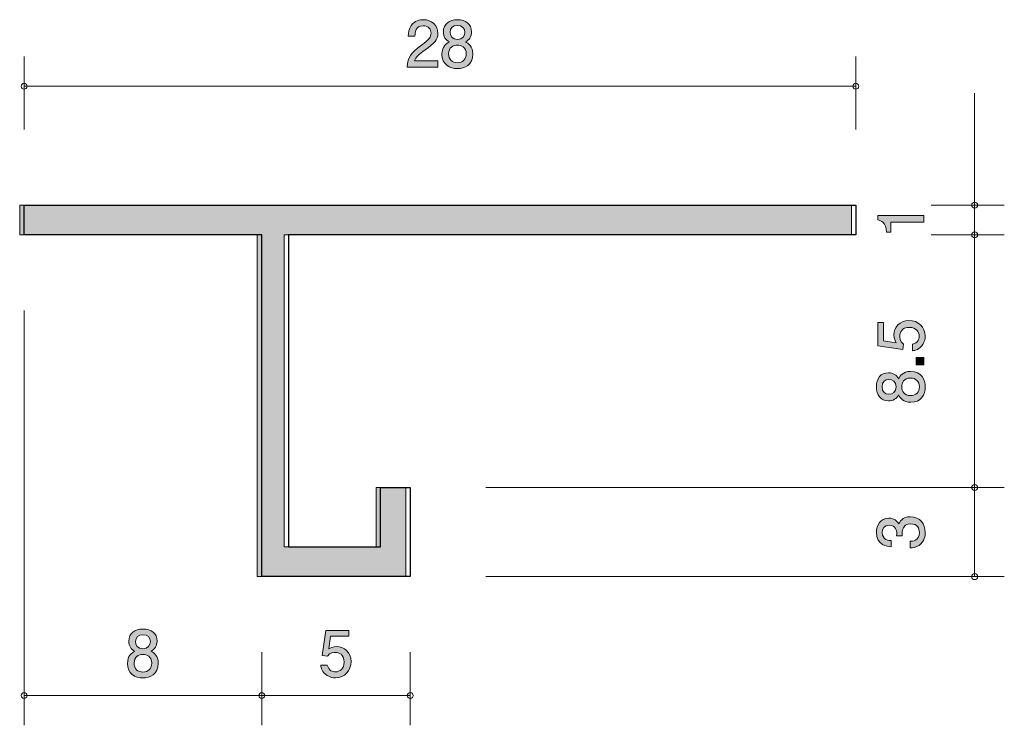
# Model space of a CAD drawing. Units: inches. Extents: x 74.5 to 107.7, y -141.2 to -117.4.
import ezdxf

# ---------------------------------------------------------------- set-up
doc = ezdxf.new("R2010")
doc.units = ezdxf.units.IN
doc.header["$MEASUREMENT"] = 0
doc.layers.add('_U+30EC_U+30A4_U+30E4_U+30FC 1', color=7, linetype='Continuous')

# ---------------------------------------------------------------- blocks, each defined once
blk = doc.blocks.new('block 5')
at = {"layer": '_U+30EC_U+30A4_U+30E4_U+30FC 1', "true_color": 0xffffff}
h = blk.add_hatch(color=7, dxfattribs=at)
h.dxf.hatch_style = 2
edge = h.paths.add_edge_path()
edge.add_spline(control_points=[(104.966, -124.246), (104.966, -124.246), (103.862, -124.246), (103.862, -124.246), (103.862, -124.246), (103.862, -124.576), (103.862, -124.576), (103.862, -124.576), (103.714, -124.576), (103.714, -124.576), (103.699, -124.244), (103.536, -124.198), (103.421, -124.168), (103.421, -124.168), (103.421, -124.022), (103.421, -124.022), (103.421, -124.022), (104.966, -124.022), (104.966, -124.022), (104.966, -124.022), (104.966, -124.246), (104.966, -124.246)], knot_values=[0, 0, 0, 0, 1, 1, 1, 2, 2, 2, 3, 3, 3, 4, 4, 4, 5, 5, 5, 6, 6, 6, 7, 7, 7, 7], degree=3, periodic=1)
at = {"layer": '_U+30EC_U+30A4_U+30E4_U+30FC 1', "lineweight": 0}
blk.add_open_spline([(104.966, -124.246), (104.966, -124.246), (103.862, -124.246), (103.862, -124.246), (103.862, -124.246), (103.862, -124.576), (103.862, -124.576), (103.862, -124.576), (103.714, -124.576), (103.714, -124.576), (103.699, -124.244), (103.536, -124.198), (103.421, -124.168), (103.421, -124.168), (103.421, -124.022), (103.421, -124.022), (103.421, -124.022), (104.966, -124.022), (104.966, -124.022), (104.966, -124.022), (104.966, -124.246), (104.966, -124.246)], degree=3, knots=[0, 0, 0, 0, 1, 1, 1, 2, 2, 2, 3, 3, 3, 4, 4, 4, 5, 5, 5, 6, 6, 6, 7, 7, 7, 7], dxfattribs=at)
blk = doc.blocks.new('block 4')
at = {"layer": '_U+30EC_U+30A4_U+30E4_U+30FC 1', "color": 7, "lineweight": 9, "true_color": 0xffffff}
for points in [[(106.68, -123.669), (106.68, -119.899)], [(105.22, -123.669), (107.68, -123.669)], [(106.68, -123.669), (106.68, -124.669)], [(105.22, -124.669), (107.68, -124.669)]]:
    blk.add_lwpolyline(points, dxfattribs=at)
at = {"layer": '_U+30EC_U+30A4_U+30E4_U+30FC 1'}
blk.add_blockref('block 5', (0, 0), dxfattribs=at)
blk = doc.blocks.new('block 7')
at = {"layer": '_U+30EC_U+30A4_U+30E4_U+30FC 1', "true_color": 0xffffff}
h = blk.add_hatch(color=7, dxfattribs=at)
h.dxf.hatch_style = 2
edge = h.paths.add_edge_path()
edge.add_spline(control_points=[(105.017, -134.678), (105.017, -134.773), (104.995, -134.991), (104.809, -135.116), (104.697, -135.19), (104.598, -135.194), (104.513, -135.198), (104.513, -135.198), (104.513, -134.978), (104.513, -134.978), (104.587, -134.976), (104.822, -134.966), (104.822, -134.682), (104.822, -134.545), (104.752, -134.392), (104.524, -134.392), (104.407, -134.392), (104.359, -134.43), (104.327, -134.462), (104.253, -134.536), (104.24, -134.653), (104.24, -134.707), (104.24, -134.727), (104.242, -134.762), (104.247, -134.79), (104.247, -134.79), (104.052, -134.79), (104.052, -134.79), (104.058, -134.752), (104.06, -134.71), (104.06, -134.703), (104.06, -134.638), (104.039, -134.439), (103.802, -134.439), (103.625, -134.439), (103.57, -134.57), (103.57, -134.68), (103.57, -134.944), (103.802, -134.953), (103.874, -134.957), (103.874, -134.957), (103.874, -135.16), (103.874, -135.16), (103.749, -135.152), (103.373, -135.124), (103.373, -134.667), (103.373, -134.443), (103.5, -134.202), (103.796, -134.202), (103.982, -134.202), (104.065, -134.297), (104.126, -134.397), (104.154, -134.335), (104.234, -134.153), (104.511, -134.153), (104.849, -134.153), (105.017, -134.401), (105.017, -134.678)], knot_values=[0, 0, 0, 0, 1, 1, 1, 2, 2, 2, 3, 3, 3, 4, 4, 4, 5, 5, 5, 6, 6, 6, 7, 7, 7, 8, 8, 8, 9, 9, 9, 10, 10, 10, 11, 11, 11, 12, 12, 12, 13, 13, 13, 14, 14, 14, 15, 15, 15, 16, 16, 16, 17, 17, 17, 18, 18, 18, 19, 19, 19, 19], degree=3, periodic=1)
at = {"layer": '_U+30EC_U+30A4_U+30E4_U+30FC 1', "lineweight": 0}
blk.add_open_spline([(105.017, -134.678), (105.017, -134.773), (104.995, -134.991), (104.809, -135.116), (104.697, -135.19), (104.598, -135.194), (104.513, -135.198), (104.513, -135.198), (104.513, -134.978), (104.513, -134.978), (104.587, -134.976), (104.822, -134.966), (104.822, -134.682), (104.822, -134.545), (104.752, -134.392), (104.524, -134.392), (104.407, -134.392), (104.359, -134.43), (104.327, -134.462), (104.253, -134.536), (104.24, -134.653), (104.24, -134.707), (104.24, -134.727), (104.242, -134.762), (104.247, -134.79), (104.247, -134.79), (104.052, -134.79), (104.052, -134.79), (104.058, -134.752), (104.06, -134.71), (104.06, -134.703), (104.06, -134.638), (104.039, -134.439), (103.802, -134.439), (103.625, -134.439), (103.57, -134.57), (103.57, -134.68), (103.57, -134.944), (103.802, -134.953), (103.874, -134.957), (103.874, -134.957), (103.874, -135.16), (103.874, -135.16), (103.749, -135.152), (103.373, -135.124), (103.373, -134.667), (103.373, -134.443), (103.5, -134.202), (103.796, -134.202), (103.982, -134.202), (104.065, -134.297), (104.126, -134.397), (104.154, -134.335), (104.234, -134.153), (104.511, -134.153), (104.849, -134.153), (105.017, -134.401), (105.017, -134.678)], degree=3, knots=[0, 0, 0, 0, 1, 1, 1, 2, 2, 2, 3, 3, 3, 4, 4, 4, 5, 5, 5, 6, 6, 6, 7, 7, 7, 8, 8, 8, 9, 9, 9, 10, 10, 10, 11, 11, 11, 12, 12, 12, 13, 13, 13, 14, 14, 14, 15, 15, 15, 16, 16, 16, 17, 17, 17, 18, 18, 18, 19, 19, 19, 19], dxfattribs=at)
blk = doc.blocks.new('block 6')
at = {"layer": '_U+30EC_U+30A4_U+30E4_U+30FC 1', "color": 7, "lineweight": 9, "true_color": 0xffffff}
for points in [[(106.68, -136.169), (106.68, -133.169)], [(90.221, -136.169), (107.68, -136.169)]]:
    blk.add_lwpolyline(points, dxfattribs=at)
at = {"layer": '_U+30EC_U+30A4_U+30E4_U+30FC 1'}
blk.add_blockref('block 7', (0, 0), dxfattribs=at)
blk = doc.blocks.new('block 9')
at = {"layer": '_U+30EC_U+30A4_U+30E4_U+30FC 1', "true_color": 0xffffff}
h = blk.add_hatch(color=7, dxfattribs=at)
h.dxf.hatch_style = 2
edge = h.paths.add_edge_path()
edge.add_spline(control_points=[(78.68, -139.574), (78.414, -139.574), (78.16, -139.436), (78.16, -139.087), (78.16, -138.831), (78.302, -138.736), (78.407, -138.675), (78.282, -138.616), (78.206, -138.501), (78.206, -138.341), (78.206, -138.066), (78.405, -137.93), (78.68, -137.93), (78.964, -137.93), (79.154, -138.074), (79.154, -138.341), (79.154, -138.501), (79.076, -138.616), (78.951, -138.675), (79.04, -138.726), (79.198, -138.821), (79.198, -139.083), (79.198, -139.458), (78.919, -139.574), (78.68, -139.574)], knot_values=[0, 0, 0, 0, 1, 1, 1, 2, 2, 2, 3, 3, 3, 4, 4, 4, 5, 5, 5, 6, 6, 6, 7, 7, 7, 8, 8, 8, 8], degree=3, periodic=1)
edge = h.paths.add_edge_path()
edge.add_spline(control_points=[(78.68, -138.783), (78.536, -138.783), (78.384, -138.87), (78.384, -139.073), (78.384, -139.278), (78.511, -139.379), (78.68, -139.379), (78.866, -139.379), (78.976, -139.257), (78.976, -139.079), (78.976, -138.857), (78.813, -138.783), (78.68, -138.783)], knot_values=[0, 0, 0, 0, 1, 1, 1, 2, 2, 2, 3, 3, 3, 4, 4, 4, 4], degree=3, periodic=1)
edge = h.paths.add_edge_path()
edge.add_spline(control_points=[(78.68, -138.123), (78.515, -138.123), (78.431, -138.218), (78.431, -138.353), (78.431, -138.476), (78.503, -138.594), (78.68, -138.594), (78.858, -138.594), (78.93, -138.476), (78.93, -138.353), (78.93, -138.218), (78.843, -138.123), (78.68, -138.123)], knot_values=[0, 0, 0, 0, 1, 1, 1, 2, 2, 2, 3, 3, 3, 4, 4, 4, 4], degree=3, periodic=1)
at = {"layer": '_U+30EC_U+30A4_U+30E4_U+30FC 1', "lineweight": 0}
for points, knots in [([(78.68, -139.574), (78.414, -139.574), (78.16, -139.436), (78.16, -139.087), (78.16, -138.831), (78.302, -138.736), (78.407, -138.675), (78.282, -138.616), (78.206, -138.501), (78.206, -138.341), (78.206, -138.066), (78.405, -137.93), (78.68, -137.93), (78.964, -137.93), (79.154, -138.074), (79.154, -138.341), (79.154, -138.501), (79.076, -138.616), (78.951, -138.675), (79.04, -138.726), (79.198, -138.821), (79.198, -139.083), (79.198, -139.458), (78.919, -139.574), (78.68, -139.574)], [0, 0, 0, 0, 1, 1, 1, 2, 2, 2, 3, 3, 3, 4, 4, 4, 5, 5, 5, 6, 6, 6, 7, 7, 7, 8, 8, 8, 8]), ([(78.68, -138.123), (78.515, -138.123), (78.431, -138.218), (78.431, -138.353), (78.431, -138.476), (78.503, -138.594), (78.68, -138.594), (78.858, -138.594), (78.93, -138.476), (78.93, -138.353), (78.93, -138.218), (78.843, -138.123), (78.68, -138.123)], [0, 0, 0, 0, 1, 1, 1, 2, 2, 2, 3, 3, 3, 4, 4, 4, 4]), ([(78.68, -138.783), (78.536, -138.783), (78.384, -138.87), (78.384, -139.073), (78.384, -139.278), (78.511, -139.379), (78.68, -139.379), (78.866, -139.379), (78.976, -139.257), (78.976, -139.079), (78.976, -138.857), (78.813, -138.783), (78.68, -138.783)], [0, 0, 0, 0, 1, 1, 1, 2, 2, 2, 3, 3, 3, 4, 4, 4, 4])]:
    blk.add_open_spline(points, degree=3, knots=knots, dxfattribs=at)
blk = doc.blocks.new('block 8')
at = {"layer": '_U+30EC_U+30A4_U+30E4_U+30FC 1', "color": 7, "lineweight": 9, "true_color": 0xffffff}
for points in [[(74.68, -127.21), (74.68, -141.17)], [(82.681, -138.709), (82.681, -141.17)], [(74.68, -140.169), (82.681, -140.169)]]:
    blk.add_lwpolyline(points, dxfattribs=at)
at = {"layer": '_U+30EC_U+30A4_U+30E4_U+30FC 1'}
blk.add_blockref('block 9', (0, 0), dxfattribs=at)
blk = doc.blocks.new('block 11')
at = {"layer": '_U+30EC_U+30A4_U+30E4_U+30FC 1', "true_color": 0xffffff}
h = blk.add_hatch(color=7, dxfattribs=at)
h.dxf.hatch_style = 2
edge = h.paths.add_edge_path()
edge.add_spline(control_points=[(85.161, -139.574), (85.083, -139.574), (84.981, -139.557), (84.88, -139.494), (84.706, -139.384), (84.685, -139.252), (84.666, -139.145), (84.666, -139.145), (84.888, -139.145), (84.888, -139.145), (84.943, -139.343), (85.07, -139.373), (85.163, -139.373), (85.303, -139.373), (85.455, -139.273), (85.455, -139.041), (85.455, -138.785), (85.275, -138.715), (85.155, -138.715), (85.123, -138.715), (84.981, -138.715), (84.892, -138.844), (84.892, -138.844), (84.717, -138.825), (84.717, -138.825), (84.717, -138.825), (84.837, -137.979), (84.837, -137.979), (84.837, -137.979), (85.616, -137.979), (85.616, -137.979), (85.616, -137.979), (85.616, -138.173), (85.616, -138.173), (85.616, -138.173), (85, -138.173), (85, -138.173), (85, -138.173), (84.935, -138.597), (84.935, -138.597), (84.996, -138.563), (85.079, -138.522), (85.197, -138.522), (85.451, -138.522), (85.688, -138.709), (85.688, -139.022), (85.688, -139.339), (85.464, -139.574), (85.161, -139.574)], knot_values=[0, 0, 0, 0, 1, 1, 1, 2, 2, 2, 3, 3, 3, 4, 4, 4, 5, 5, 5, 6, 6, 6, 7, 7, 7, 8, 8, 8, 9, 9, 9, 10, 10, 10, 11, 11, 11, 12, 12, 12, 13, 13, 13, 14, 14, 14, 15, 15, 15, 16, 16, 16, 16], degree=3, periodic=1)
at = {"layer": '_U+30EC_U+30A4_U+30E4_U+30FC 1', "lineweight": 0}
blk.add_open_spline([(85.161, -139.574), (85.083, -139.574), (84.981, -139.557), (84.88, -139.494), (84.706, -139.384), (84.685, -139.252), (84.666, -139.145), (84.666, -139.145), (84.888, -139.145), (84.888, -139.145), (84.943, -139.343), (85.07, -139.373), (85.163, -139.373), (85.303, -139.373), (85.455, -139.273), (85.455, -139.041), (85.455, -138.785), (85.275, -138.715), (85.155, -138.715), (85.123, -138.715), (84.981, -138.715), (84.892, -138.844), (84.892, -138.844), (84.717, -138.825), (84.717, -138.825), (84.717, -138.825), (84.837, -137.979), (84.837, -137.979), (84.837, -137.979), (85.616, -137.979), (85.616, -137.979), (85.616, -137.979), (85.616, -138.173), (85.616, -138.173), (85.616, -138.173), (85, -138.173), (85, -138.173), (85, -138.173), (84.935, -138.597), (84.935, -138.597), (84.996, -138.563), (85.079, -138.522), (85.197, -138.522), (85.451, -138.522), (85.688, -138.709), (85.688, -139.022), (85.688, -139.339), (85.464, -139.574), (85.161, -139.574)], degree=3, knots=[0, 0, 0, 0, 1, 1, 1, 2, 2, 2, 3, 3, 3, 4, 4, 4, 5, 5, 5, 6, 6, 6, 7, 7, 7, 8, 8, 8, 9, 9, 9, 10, 10, 10, 11, 11, 11, 12, 12, 12, 13, 13, 13, 14, 14, 14, 15, 15, 15, 16, 16, 16, 16], dxfattribs=at)
blk = doc.blocks.new('block 10')
at = {"layer": '_U+30EC_U+30A4_U+30E4_U+30FC 1', "color": 7, "lineweight": 9, "true_color": 0xffffff}
for points in [[(87.68, -138.709), (87.68, -141.17)], [(82.681, -140.169), (87.68, -140.169)]]:
    blk.add_lwpolyline(points, dxfattribs=at)
at = {"layer": '_U+30EC_U+30A4_U+30E4_U+30FC 1'}
blk.add_blockref('block 11', (0, 0), dxfattribs=at)
blk = doc.blocks.new('block 13')
at = {"layer": '_U+30EC_U+30A4_U+30E4_U+30FC 1', "true_color": 0xffffff}
h = blk.add_hatch(color=7, dxfattribs=at)
h.dxf.hatch_style = 2
edge = h.paths.add_edge_path()
edge.add_spline(control_points=[(88.185, -118.442), (87.967, -118.601), (87.874, -118.675), (87.825, -118.818), (87.825, -118.818), (88.604, -118.818), (88.604, -118.818), (88.604, -118.818), (88.604, -119.024), (88.604, -119.024), (88.604, -119.024), (87.576, -119.024), (87.576, -119.024), (87.607, -118.666), (87.673, -118.588), (88.058, -118.289), (88.314, -118.091), (88.379, -118.023), (88.379, -117.885), (88.379, -117.767), (88.307, -117.636), (88.111, -117.636), (87.85, -117.636), (87.842, -117.866), (87.838, -117.983), (87.838, -117.983), (87.613, -117.983), (87.613, -117.983), (87.622, -117.856), (87.633, -117.744), (87.713, -117.625), (87.823, -117.464), (88.009, -117.431), (88.125, -117.431), (88.403, -117.431), (88.61, -117.615), (88.61, -117.888), (88.61, -118.116), (88.494, -118.216), (88.185, -118.442)], knot_values=[0, 0, 0, 0, 1, 1, 1, 2, 2, 2, 3, 3, 3, 4, 4, 4, 5, 5, 5, 6, 6, 6, 7, 7, 7, 8, 8, 8, 9, 9, 9, 10, 10, 10, 11, 11, 11, 12, 12, 12, 13, 13, 13, 13], degree=3, periodic=1)
h = blk.add_hatch(color=7, dxfattribs=at)
h.dxf.hatch_style = 2
edge = h.paths.add_edge_path()
edge.add_spline(control_points=[(89.268, -119.074), (89.002, -119.074), (88.748, -118.937), (88.748, -118.588), (88.748, -118.332), (88.89, -118.237), (88.996, -118.175), (88.871, -118.116), (88.795, -118.002), (88.795, -117.841), (88.795, -117.566), (88.994, -117.431), (89.268, -117.431), (89.552, -117.431), (89.742, -117.574), (89.742, -117.841), (89.742, -118.002), (89.664, -118.116), (89.539, -118.175), (89.628, -118.226), (89.787, -118.321), (89.787, -118.584), (89.787, -118.958), (89.508, -119.074), (89.268, -119.074)], knot_values=[0, 0, 0, 0, 1, 1, 1, 2, 2, 2, 3, 3, 3, 4, 4, 4, 5, 5, 5, 6, 6, 6, 7, 7, 7, 8, 8, 8, 8], degree=3, periodic=1)
edge = h.paths.add_edge_path()
edge.add_spline(control_points=[(89.268, -118.283), (89.125, -118.283), (88.972, -118.37), (88.972, -118.573), (88.972, -118.778), (89.099, -118.88), (89.268, -118.88), (89.454, -118.88), (89.565, -118.757), (89.565, -118.579), (89.565, -118.357), (89.402, -118.283), (89.268, -118.283)], knot_values=[0, 0, 0, 0, 1, 1, 1, 2, 2, 2, 3, 3, 3, 4, 4, 4, 4], degree=3, periodic=1)
edge = h.paths.add_edge_path()
edge.add_spline(control_points=[(89.268, -117.623), (89.103, -117.623), (89.019, -117.718), (89.019, -117.854), (89.019, -117.976), (89.091, -118.095), (89.268, -118.095), (89.446, -118.095), (89.518, -117.976), (89.518, -117.854), (89.518, -117.718), (89.431, -117.623), (89.268, -117.623)], knot_values=[0, 0, 0, 0, 1, 1, 1, 2, 2, 2, 3, 3, 3, 4, 4, 4, 4], degree=3, periodic=1)
at = {"layer": '_U+30EC_U+30A4_U+30E4_U+30FC 1', "lineweight": 0}
for points, knots in [([(88.185, -118.442), (87.967, -118.601), (87.874, -118.675), (87.825, -118.818), (87.825, -118.818), (88.604, -118.818), (88.604, -118.818), (88.604, -118.818), (88.604, -119.024), (88.604, -119.024), (88.604, -119.024), (87.576, -119.024), (87.576, -119.024), (87.607, -118.666), (87.673, -118.588), (88.058, -118.289), (88.314, -118.091), (88.379, -118.023), (88.379, -117.885), (88.379, -117.767), (88.307, -117.636), (88.111, -117.636), (87.85, -117.636), (87.842, -117.866), (87.838, -117.983), (87.838, -117.983), (87.613, -117.983), (87.613, -117.983), (87.622, -117.856), (87.633, -117.744), (87.713, -117.625), (87.823, -117.464), (88.009, -117.431), (88.125, -117.431), (88.403, -117.431), (88.61, -117.615), (88.61, -117.888), (88.61, -118.116), (88.494, -118.216), (88.185, -118.442)], [0, 0, 0, 0, 1, 1, 1, 2, 2, 2, 3, 3, 3, 4, 4, 4, 5, 5, 5, 6, 6, 6, 7, 7, 7, 8, 8, 8, 9, 9, 9, 10, 10, 10, 11, 11, 11, 12, 12, 12, 13, 13, 13, 13]), ([(89.268, -119.074), (89.002, -119.074), (88.748, -118.937), (88.748, -118.588), (88.748, -118.332), (88.89, -118.237), (88.996, -118.175), (88.871, -118.116), (88.795, -118.002), (88.795, -117.841), (88.795, -117.566), (88.994, -117.431), (89.268, -117.431), (89.552, -117.431), (89.742, -117.574), (89.742, -117.841), (89.742, -118.002), (89.664, -118.116), (89.539, -118.175), (89.628, -118.226), (89.787, -118.321), (89.787, -118.584), (89.787, -118.958), (89.508, -119.074), (89.268, -119.074)], [0, 0, 0, 0, 1, 1, 1, 2, 2, 2, 3, 3, 3, 4, 4, 4, 5, 5, 5, 6, 6, 6, 7, 7, 7, 8, 8, 8, 8]), ([(89.268, -117.623), (89.103, -117.623), (89.019, -117.718), (89.019, -117.854), (89.019, -117.976), (89.091, -118.095), (89.268, -118.095), (89.446, -118.095), (89.518, -117.976), (89.518, -117.854), (89.518, -117.718), (89.431, -117.623), (89.268, -117.623)], [0, 0, 0, 0, 1, 1, 1, 2, 2, 2, 3, 3, 3, 4, 4, 4, 4]), ([(89.268, -118.283), (89.125, -118.283), (88.972, -118.37), (88.972, -118.573), (88.972, -118.778), (89.099, -118.88), (89.268, -118.88), (89.454, -118.88), (89.565, -118.757), (89.565, -118.579), (89.565, -118.357), (89.402, -118.283), (89.268, -118.283)], [0, 0, 0, 0, 1, 1, 1, 2, 2, 2, 3, 3, 3, 4, 4, 4, 4])]:
    blk.add_open_spline(points, degree=3, knots=knots, dxfattribs=at)
blk = doc.blocks.new('block 12')
at = {"layer": '_U+30EC_U+30A4_U+30E4_U+30FC 1', "color": 7, "lineweight": 9, "true_color": 0xffffff}
for points in [[(74.68, -121.129), (74.68, -118.669)], [(102.68, -121.129), (102.68, -118.669)], [(74.68, -119.669), (102.68, -119.669)]]:
    blk.add_lwpolyline(points, dxfattribs=at)
at = {"layer": '_U+30EC_U+30A4_U+30E4_U+30FC 1'}
blk.add_blockref('block 13', (0, 0), dxfattribs=at)
blk = doc.blocks.new('block 15')
at = {"layer": '_U+30EC_U+30A4_U+30E4_U+30FC 1', "true_color": 0xffffff}
h = blk.add_hatch(color=7, dxfattribs=at)
h.dxf.hatch_style = 2
edge = h.paths.add_edge_path()
edge.add_spline(control_points=[(105.017, -128.077), (105.017, -128.155), (105, -128.256), (104.936, -128.358), (104.826, -128.531), (104.695, -128.553), (104.587, -128.572), (104.587, -128.572), (104.587, -128.349), (104.587, -128.349), (104.786, -128.295), (104.816, -128.168), (104.816, -128.075), (104.816, -127.935), (104.716, -127.783), (104.484, -127.783), (104.228, -127.783), (104.158, -127.963), (104.158, -128.083), (104.158, -128.115), (104.158, -128.256), (104.287, -128.345), (104.287, -128.345), (104.268, -128.521), (104.268, -128.521), (104.268, -128.521), (103.421, -128.4), (103.421, -128.4), (103.421, -128.4), (103.421, -127.622), (103.421, -127.622), (103.421, -127.622), (103.616, -127.622), (103.616, -127.622), (103.616, -127.622), (103.616, -128.237), (103.616, -128.237), (103.616, -128.237), (104.039, -128.303), (104.039, -128.303), (104.005, -128.242), (103.965, -128.159), (103.965, -128.041), (103.965, -127.787), (104.151, -127.55), (104.465, -127.55), (104.782, -127.55), (105.017, -127.774), (105.017, -128.077)], knot_values=[0, 0, 0, 0, 1, 1, 1, 2, 2, 2, 3, 3, 3, 4, 4, 4, 5, 5, 5, 6, 6, 6, 7, 7, 7, 8, 8, 8, 9, 9, 9, 10, 10, 10, 11, 11, 11, 12, 12, 12, 13, 13, 13, 14, 14, 14, 15, 15, 15, 16, 16, 16, 16], degree=3, periodic=1)
h = blk.add_hatch(color=7, dxfattribs=at)
h.dxf.hatch_style = 2
h.paths.add_polyline_path([(104.966, -129.046), (104.714, -129.046), (104.714, -128.794), (104.966, -128.794)])
h = blk.add_hatch(color=7, dxfattribs=at)
h.dxf.hatch_style = 2
edge = h.paths.add_edge_path()
edge.add_spline(control_points=[(105.017, -129.783), (105.017, -130.049), (104.879, -130.303), (104.53, -130.303), (104.274, -130.303), (104.179, -130.161), (104.118, -130.055), (104.058, -130.18), (103.944, -130.256), (103.783, -130.256), (103.508, -130.256), (103.373, -130.058), (103.373, -129.783), (103.373, -129.499), (103.517, -129.309), (103.783, -129.309), (103.944, -129.309), (104.058, -129.387), (104.118, -129.512), (104.168, -129.423), (104.263, -129.264), (104.526, -129.264), (104.9, -129.264), (105.017, -129.544), (105.017, -129.783)], knot_values=[0, 0, 0, 0, 1, 1, 1, 2, 2, 2, 3, 3, 3, 4, 4, 4, 5, 5, 5, 6, 6, 6, 7, 7, 7, 8, 8, 8, 8], degree=3, periodic=1)
edge = h.paths.add_edge_path()
edge.add_spline(control_points=[(103.565, -129.783), (103.565, -129.948), (103.661, -130.032), (103.796, -130.032), (103.919, -130.032), (104.037, -129.96), (104.037, -129.783), (104.037, -129.605), (103.919, -129.533), (103.796, -129.533), (103.661, -129.533), (103.565, -129.62), (103.565, -129.783)], knot_values=[0, 0, 0, 0, 1, 1, 1, 2, 2, 2, 3, 3, 3, 4, 4, 4, 4], degree=3, periodic=1)
edge = h.paths.add_edge_path()
edge.add_spline(control_points=[(104.226, -129.783), (104.226, -129.926), (104.312, -130.079), (104.515, -130.079), (104.721, -130.079), (104.822, -129.952), (104.822, -129.783), (104.822, -129.597), (104.699, -129.486), (104.521, -129.486), (104.3, -129.486), (104.226, -129.649), (104.226, -129.783)], knot_values=[0, 0, 0, 0, 1, 1, 1, 2, 2, 2, 3, 3, 3, 4, 4, 4, 4], degree=3, periodic=1)
at = {"layer": '_U+30EC_U+30A4_U+30E4_U+30FC 1', "lineweight": 0}
blk.add_lwpolyline([(104.966, -129.046), (104.714, -129.046), (104.714, -128.794), (104.966, -128.794), (104.966, -129.046)], dxfattribs=at)
for points, knots in [([(105.017, -128.077), (105.017, -128.155), (105, -128.256), (104.936, -128.358), (104.826, -128.531), (104.695, -128.553), (104.587, -128.572), (104.587, -128.572), (104.587, -128.349), (104.587, -128.349), (104.786, -128.295), (104.816, -128.168), (104.816, -128.075), (104.816, -127.935), (104.716, -127.783), (104.484, -127.783), (104.228, -127.783), (104.158, -127.963), (104.158, -128.083), (104.158, -128.115), (104.158, -128.256), (104.287, -128.345), (104.287, -128.345), (104.268, -128.521), (104.268, -128.521), (104.268, -128.521), (103.421, -128.4), (103.421, -128.4), (103.421, -128.4), (103.421, -127.622), (103.421, -127.622), (103.421, -127.622), (103.616, -127.622), (103.616, -127.622), (103.616, -127.622), (103.616, -128.237), (103.616, -128.237), (103.616, -128.237), (104.039, -128.303), (104.039, -128.303), (104.005, -128.242), (103.965, -128.159), (103.965, -128.041), (103.965, -127.787), (104.151, -127.55), (104.465, -127.55), (104.782, -127.55), (105.017, -127.774), (105.017, -128.077)], [0, 0, 0, 0, 1, 1, 1, 2, 2, 2, 3, 3, 3, 4, 4, 4, 5, 5, 5, 6, 6, 6, 7, 7, 7, 8, 8, 8, 9, 9, 9, 10, 10, 10, 11, 11, 11, 12, 12, 12, 13, 13, 13, 14, 14, 14, 15, 15, 15, 16, 16, 16, 16]), ([(105.017, -129.783), (105.017, -130.049), (104.879, -130.303), (104.53, -130.303), (104.274, -130.303), (104.179, -130.161), (104.118, -130.055), (104.058, -130.18), (103.944, -130.256), (103.783, -130.256), (103.508, -130.256), (103.373, -130.058), (103.373, -129.783), (103.373, -129.499), (103.517, -129.309), (103.783, -129.309), (103.944, -129.309), (104.058, -129.387), (104.118, -129.512), (104.168, -129.423), (104.263, -129.264), (104.526, -129.264), (104.9, -129.264), (105.017, -129.544), (105.017, -129.783)], [0, 0, 0, 0, 1, 1, 1, 2, 2, 2, 3, 3, 3, 4, 4, 4, 5, 5, 5, 6, 6, 6, 7, 7, 7, 8, 8, 8, 8]), ([(103.565, -129.783), (103.565, -129.948), (103.661, -130.032), (103.796, -130.032), (103.919, -130.032), (104.037, -129.96), (104.037, -129.783), (104.037, -129.605), (103.919, -129.533), (103.796, -129.533), (103.661, -129.533), (103.565, -129.62), (103.565, -129.783)], [0, 0, 0, 0, 1, 1, 1, 2, 2, 2, 3, 3, 3, 4, 4, 4, 4]), ([(104.226, -129.783), (104.226, -129.926), (104.312, -130.079), (104.515, -130.079), (104.721, -130.079), (104.822, -129.952), (104.822, -129.783), (104.822, -129.597), (104.699, -129.486), (104.521, -129.486), (104.3, -129.486), (104.226, -129.649), (104.226, -129.783)], [0, 0, 0, 0, 1, 1, 1, 2, 2, 2, 3, 3, 3, 4, 4, 4, 4])]:
    blk.add_open_spline(points, degree=3, knots=knots, dxfattribs=at)
blk = doc.blocks.new('block 14')
at = {"layer": '_U+30EC_U+30A4_U+30E4_U+30FC 1', "color": 7, "lineweight": 9, "true_color": 0xffffff}
for points in [[(105.22, -124.669), (107.68, -124.669)], [(106.68, -133.169), (106.68, -124.669)], [(90.221, -133.169), (107.68, -133.169)]]:
    blk.add_lwpolyline(points, dxfattribs=at)
at = {"layer": '_U+30EC_U+30A4_U+30E4_U+30FC 1'}
blk.add_blockref('block 15', (0, 0), dxfattribs=at)
blk = doc.blocks.new('block 3')
at = {"layer": '_U+30EC_U+30A4_U+30E4_U+30FC 1', "color": 7, "lineweight": 25, "true_color": 0xffffff}
blk.add_lwpolyline([(87.68, -133.169), (87.68, -136.169), (82.681, -136.169), (82.681, -124.669), (74.68, -124.669), (74.68, -123.669), (102.68, -123.669), (102.68, -124.669), (83.58, -124.669), (83.58, -135.17), (86.68, -135.17), (86.68, -133.169), (87.68, -133.169)], dxfattribs=at)
at = {"layer": '_U+30EC_U+30A4_U+30E4_U+30FC 1', "color": 7, "lineweight": 9, "true_color": 0xffffff}
for points in [[(74.78, -119.669), (74.78, -119.614), (74.735, -119.569), (74.68, -119.569), (74.625, -119.569), (74.58, -119.614), (74.58, -119.669), (74.58, -119.725), (74.625, -119.769), (74.68, -119.769), (74.735, -119.769), (74.78, -119.725), (74.78, -119.669)], [(102.781, -119.669), (102.781, -119.614), (102.736, -119.569), (102.68, -119.569), (102.625, -119.569), (102.58, -119.614), (102.58, -119.669), (102.58, -119.725), (102.625, -119.769), (102.68, -119.769), (102.736, -119.769), (102.781, -119.725), (102.781, -119.669)], [(106.78, -123.669), (106.78, -123.614), (106.736, -123.57), (106.68, -123.57), (106.625, -123.57), (106.581, -123.614), (106.581, -123.669), (106.581, -123.725), (106.625, -123.769), (106.68, -123.769), (106.736, -123.769), (106.78, -123.725), (106.78, -123.669)], [(106.78, -124.669), (106.78, -124.614), (106.736, -124.569), (106.68, -124.569), (106.625, -124.569), (106.581, -124.614), (106.581, -124.669), (106.581, -124.725), (106.625, -124.769), (106.68, -124.769), (106.736, -124.769), (106.78, -124.725), (106.78, -124.669)], [(106.78, -133.169), (106.78, -133.114), (106.736, -133.07), (106.68, -133.07), (106.625, -133.07), (106.581, -133.114), (106.581, -133.169), (106.581, -133.225), (106.625, -133.269), (106.68, -133.269), (106.736, -133.269), (106.78, -133.225), (106.78, -133.169)], [(106.78, -136.169), (106.78, -136.114), (106.736, -136.07), (106.68, -136.07), (106.625, -136.07), (106.581, -136.114), (106.581, -136.169), (106.581, -136.225), (106.625, -136.269), (106.68, -136.269), (106.736, -136.269), (106.78, -136.225), (106.78, -136.169)], [(74.78, -140.169), (74.78, -140.114), (74.735, -140.069), (74.68, -140.069), (74.625, -140.069), (74.58, -140.114), (74.58, -140.169), (74.58, -140.225), (74.625, -140.269), (74.68, -140.269), (74.735, -140.269), (74.78, -140.225), (74.78, -140.169)], [(82.78, -140.169), (82.78, -140.114), (82.736, -140.069), (82.681, -140.069), (82.625, -140.069), (82.581, -140.114), (82.581, -140.169), (82.581, -140.225), (82.625, -140.269), (82.681, -140.269), (82.736, -140.269), (82.78, -140.225), (82.78, -140.169)], [(87.78, -140.169), (87.78, -140.114), (87.735, -140.069), (87.68, -140.069), (87.625, -140.069), (87.58, -140.114), (87.58, -140.169), (87.58, -140.225), (87.625, -140.269), (87.68, -140.269), (87.735, -140.269), (87.78, -140.225), (87.78, -140.169)]]:
    blk.add_open_spline(points, degree=3, knots=[0, 0, 0, 0, 1, 1, 1, 2, 2, 2, 3, 3, 3, 4, 4, 4, 4], dxfattribs=at)
at = {"layer": '_U+30EC_U+30A4_U+30E4_U+30FC 1'}
for name in ['block 12', 'block 4', 'block 14', 'block 8', 'block 6', 'block 10']:
    blk.add_blockref(name, (0, 0), dxfattribs=at)
blk = doc.blocks.new('block 2')
at = {"layer": '_U+30EC_U+30A4_U+30E4_U+30FC 1', "true_color": 0xb2b2b2}
h = blk.add_hatch(color=253, dxfattribs=at)
h.dxf.hatch_style = 2
h.paths.add_polyline_path([(74.531, -124.669), (82.531, -124.669), (82.531, -136.169), (87.53, -136.169), (87.53, -133.169), (86.53, -133.169), (86.53, -135.17), (83.431, -135.17), (83.431, -124.669), (102.53, -124.669), (102.53, -123.669), (74.531, -123.669)])
at = {"layer": '_U+30EC_U+30A4_U+30E4_U+30FC 1', "lineweight": 0}
blk.add_lwpolyline([(74.531, -124.669), (82.531, -124.669), (82.531, -136.169), (87.53, -136.169), (87.53, -133.169), (86.53, -133.169), (86.53, -135.17), (83.431, -135.17), (83.431, -124.669), (102.53, -124.669), (102.53, -123.669), (74.531, -123.669), (74.531, -124.669)], dxfattribs=at)
at = {"layer": '_U+30EC_U+30A4_U+30E4_U+30FC 1'}
blk.add_blockref('block 3', (0, 0), dxfattribs=at)

msp = doc.modelspace()

# ---------------------------------------------------------------- block references
at = {"layer": '_U+30EC_U+30A4_U+30E4_U+30FC 1'}
msp.add_blockref('block 2', (0, 0), dxfattribs=at)

doc.saveas('drawing.dxf')
